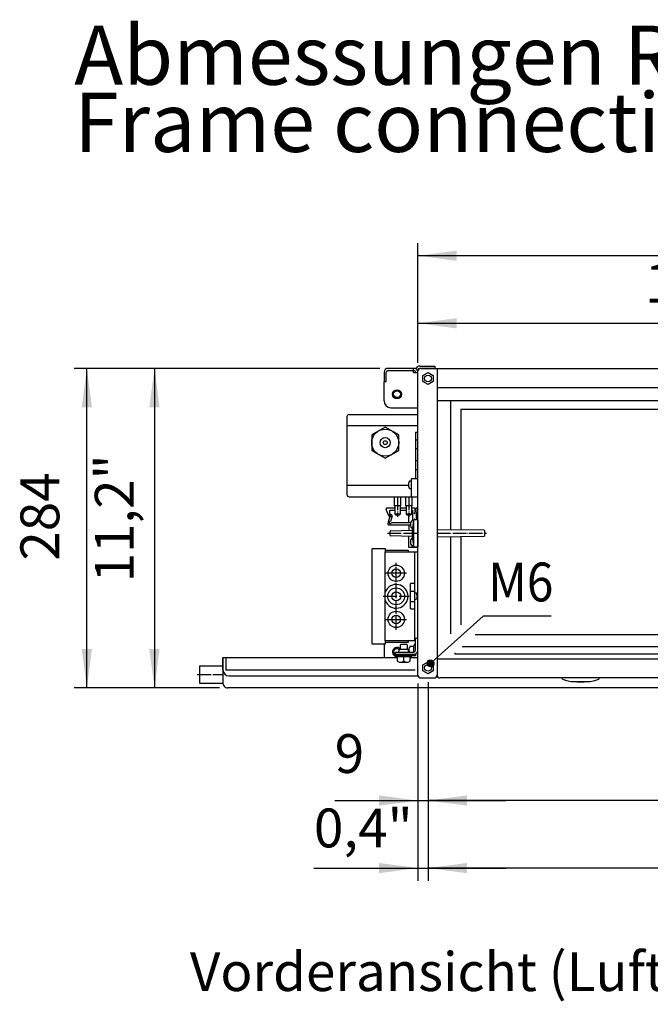
# Model space of a CAD drawing. Units: millimetres. Extents: x -135 to 6425, y -91 to 4381.
# Drawn here: x 4002 to 4562, y 836 to 1710 of the extents above; entities that cross this region are included whole.
import ezdxf

# ---------------------------------------------------------------- set-up
doc = ezdxf.new("R2010")
doc.units = ezdxf.units.MM
doc.linetypes.add('DOT_CENTER', pattern=[14, 12, -1, 0, -1])
doc.layers.add('1', color=7, linetype='Continuous')
doc.styles.add('CONVERTER_11', font='txt.shx', dxfattribs={"width": 0.9})
doc.dimstyles.new('ME10_DIM_12', dxfattribs={"dimtxt": 34.5, "dimasz": 34.5, "dimexe": 11.25, "dimexo": 7.5, "dimgap": 13.5, "dimtad": 1, "dimdec": 0, "dimdsep": 46, "dimtxsty": 'CONVERTER_11', "dimsah": 1, "dimcen": 0.09, "dimclrd": 6, "dimclre": 6, "dimclrt": 3, "dimadec": 0, "dimazin": 0, "dimtfac": 1, "dimtdec": 4, "dimtix": 1, "dimtmove": 0, "dimatfit": 3, "dimfxl": 1, "dimtolj": 1, "dimtzin": 0, "dimarcsym": 0})
doc.dimstyles.new('ME10_DIM_15', dxfattribs={"dimtxt": 34.5, "dimasz": 34.5, "dimexe": 11.25, "dimexo": 7.5, "dimgap": 13.5, "dimtad": 1, "dimdec": 0, "dimdsep": 46, "dimtxsty": 'CONVERTER_11', "dimsah": 1, "dimcen": 0.09, "dimclrd": 6, "dimclre": 6, "dimclrt": 3, "dimadec": 0, "dimazin": 0, "dimtfac": 1, "dimtdec": 4, "dimtix": 1, "dimtmove": 0, "dimatfit": 3, "dimfxl": 1, "dimtolj": 1, "dimtzin": 0, "dimarcsym": 0})
doc.dimstyles.new('ME10_DIM_17', dxfattribs={"dimtxt": 34.5, "dimasz": 34.5, "dimexe": 11.25, "dimexo": 7.5, "dimgap": 13.5, "dimtad": 1, "dimdec": 0, "dimdsep": 46, "dimtxsty": 'CONVERTER_11', "dimsah": 1, "dimcen": 0.09, "dimclrd": 6, "dimclre": 6, "dimclrt": 3, "dimadec": 0, "dimazin": 0, "dimtfac": 1, "dimtdec": 4, "dimtix": 1, "dimtmove": 0, "dimatfit": 3, "dimfxl": 1, "dimtolj": 1, "dimtzin": 0, "dimarcsym": 0})
doc.dimstyles.new('ME10_DIM_18', dxfattribs={"dimtxt": 34.5, "dimasz": 34.5, "dimexe": 11.25, "dimexo": 7.5, "dimgap": 13.5, "dimtad": 1, "dimdec": 0, "dimdsep": 46, "dimtxsty": 'CONVERTER_11', "dimsah": 1, "dimcen": 0.09, "dimclrd": 6, "dimclre": 6, "dimclrt": 3, "dimadec": 0, "dimazin": 0, "dimtfac": 1, "dimtdec": 4, "dimtix": 1, "dimtmove": 0, "dimatfit": 3, "dimfxl": 1, "dimtolj": 1, "dimtzin": 0, "dimarcsym": 0})
doc.dimstyles.new('ME10_DIM_19', dxfattribs={"dimtxt": 34.5, "dimasz": 34.5, "dimexe": 11.25, "dimexo": 7.5, "dimgap": 13.5, "dimtad": 1, "dimdec": 1, "dimlfac": 0.03937, "dimdsep": 46, "dimtxsty": 'CONVERTER_11', "dimsah": 1, "dimcen": 0.09, "dimclrd": 250, "dimclre": 250, "dimclrt": 3, "dimadec": 0, "dimazin": 0, "dimtfac": 1, "dimtdec": 4, "dimtix": 1, "dimtmove": 0, "dimatfit": 3, "dimfxl": 1, "dimtolj": 1, "dimtzin": 0, "dimarcsym": 0})
doc.dimstyles.new('ME10_DIM_20', dxfattribs={"dimtxt": 34.5, "dimasz": 34.5, "dimexe": 11.25, "dimexo": 7.5, "dimgap": 13.5, "dimtad": 1, "dimdec": 1, "dimlfac": 0.03937, "dimdsep": 46, "dimtxsty": 'CONVERTER_11', "dimsah": 1, "dimcen": 0.09, "dimclrd": 250, "dimclre": 250, "dimclrt": 3, "dimadec": 0, "dimazin": 0, "dimtfac": 1, "dimtdec": 4, "dimtix": 1, "dimtmove": 0, "dimatfit": 3, "dimfxl": 1, "dimtolj": 1, "dimtzin": 0, "dimarcsym": 0})
doc.dimstyles.new('ME10_DIM_21', dxfattribs={"dimtxt": 34.5, "dimasz": 34.5, "dimexe": 11.25, "dimexo": 7.5, "dimgap": 13.5, "dimtad": 1, "dimdec": 1, "dimlfac": 0.03937, "dimdsep": 46, "dimtxsty": 'CONVERTER_11', "dimsah": 1, "dimcen": 0.09, "dimclrd": 250, "dimclre": 250, "dimclrt": 3, "dimadec": 0, "dimazin": 0, "dimtfac": 1, "dimtdec": 4, "dimtix": 1, "dimtmove": 0, "dimatfit": 3, "dimfxl": 1, "dimtolj": 1, "dimtzin": 0, "dimarcsym": 0})
doc.dimstyles.new('ME10_DIM_24', dxfattribs={"dimtxt": 34.5, "dimasz": 34.5, "dimexe": 11.25, "dimexo": 7.5, "dimgap": 13.5, "dimtad": 1, "dimdec": 1, "dimlfac": 0.03937, "dimdsep": 46, "dimtxsty": 'CONVERTER_11', "dimsah": 1, "dimcen": 0.09, "dimclrd": 250, "dimclre": 250, "dimclrt": 3, "dimadec": 0, "dimazin": 0, "dimtfac": 1, "dimtdec": 4, "dimtix": 1, "dimtmove": 0, "dimatfit": 3, "dimfxl": 1, "dimtolj": 1, "dimtzin": 0, "dimarcsym": 0})

# ---------------------------------------------------------------- blocks, each defined once
blk = doc.blocks.new('*D7')
at = {"layer": '1', "color": 6, "linetype": 'Continuous'}
for p, q in [((4364.28, 1121.66), (4364.28, 1005.29)), ((4846.28, 1126.91), (4846.28, 1005.29)), ((4846.28, 1016.54), (4364.28, 1016.54))]:
    blk.add_line(p, q, dxfattribs=at)
at = {"layer": '1', "color": 6}
for points in [[(4398.78, 1021.08), (4398.78, 1012), (4364.28, 1016.54)], [(4811.78, 1012), (4811.78, 1021.08), (4846.28, 1016.54)]]:
    blk.add_solid(points, dxfattribs=at)
at = {"layer": '1', "color": 3, "insert": (4616.84, 1030.21), "char_height": 34.5, "attachment_point": 7, "rotation": 0.00014, "line_spacing_factor": 0.454545, "style": 'CONVERTER_11'}
blk.add_mtext('482', dxfattribs=at)
blk = doc.blocks.new('*D11')
at = {"layer": '1', "color": 6, "linetype": 'Continuous'}
for p, q in [((4355.28, 1405.31), (4355.28, 1511.66)), ((4855.28, 1405.31), (4855.28, 1511.66)), ((4855.28, 1500.41), (4355.28, 1500.41))]:
    blk.add_line(p, q, dxfattribs=at)
at = {"layer": '1', "color": 6}
for points in [[(4389.78, 1504.95), (4389.78, 1495.87), (4355.28, 1500.41)], [(4820.78, 1495.87), (4820.78, 1504.95), (4855.28, 1500.41)]]:
    blk.add_solid(points, dxfattribs=at)
at = {"layer": '1', "color": 3, "insert": (4576.75, 1514.09), "char_height": 34.5, "attachment_point": 7, "rotation": 0.00014, "line_spacing_factor": 0.454545, "style": 'CONVERTER_11'}
blk.add_mtext('500', dxfattribs=at)
blk = doc.blocks.new('*D13')
at = {"layer": '1', "color": 6, "linetype": 'Continuous'}
for p, q in [((4355.28, 1120.51), (4355.28, 1005.29)), ((4364.28, 1121.66), (4364.28, 1005.29)), ((4281.49, 1016.54), (4355.28, 1016.54)), ((4355.28, 1016.54), (4364.28, 1016.54)), ((4364.28, 1016.54), (4433.28, 1016.54))]:
    blk.add_line(p, q, dxfattribs=at)
at = {"layer": '1', "color": 6}
for points in [[(4320.78, 1012), (4320.78, 1021.08), (4355.28, 1016.54)], [(4398.78, 1021.08), (4398.78, 1012), (4364.28, 1016.54)]]:
    blk.add_solid(points, dxfattribs=at)
at = {"layer": '1', "color": 3, "insert": (4281.49, 1030.21), "char_height": 34.5, "attachment_point": 7, "rotation": 0.00014, "line_spacing_factor": 0.454545, "style": 'CONVERTER_11'}
blk.add_mtext('9', dxfattribs=at)
blk = doc.blocks.new('*D14')
at = {"layer": '1', "color": 6, "linetype": 'Continuous'}
for p, q in [((4321.38, 1400.41), (4050.28, 1400.41)), ((4061.53, 1116.54), (4061.53, 1400.41)), ((4179.19, 1116.54), (4050.28, 1116.54))]:
    blk.add_line(p, q, dxfattribs=at)
at = {"layer": '1', "color": 6}
for points in [[(4066.08, 1365.91), (4056.99, 1365.91), (4061.53, 1400.41)], [(4056.99, 1151.04), (4066.08, 1151.04), (4061.53, 1116.54)]]:
    blk.add_solid(points, dxfattribs=at)
at = {"layer": '1', "color": 3, "insert": (4047.86, 1229.62), "char_height": 34.5, "attachment_point": 7, "rotation": 90, "line_spacing_factor": 0.454545, "style": 'CONVERTER_11'}
blk.add_mtext('284', dxfattribs=at)
blk = doc.blocks.new('*D15')
at = {"layer": '1', "color": 250, "linetype": 'Continuous'}
for p, q in [((4355.28, 1120.51), (4355.28, 945.29)), ((4364.28, 1121.66), (4364.28, 945.29)), ((4263.05, 956.54), (4355.28, 956.54)), ((4355.28, 956.54), (4364.28, 956.54)), ((4364.28, 956.54), (4433.28, 956.54))]:
    blk.add_line(p, q, dxfattribs=at)
at = {"layer": '1', "color": 250}
for points in [[(4320.78, 952), (4320.78, 961.08), (4355.28, 956.54)], [(4398.78, 961.08), (4398.78, 952), (4364.28, 956.54)]]:
    blk.add_solid(points, dxfattribs=at)
at = {"layer": '1', "color": 3, "insert": (4263.05, 974.94), "char_height": 34.5, "attachment_point": 7, "rotation": 0.00014, "line_spacing_factor": 0.454545, "style": 'CONVERTER_11'}
blk.add_mtext('\\C3;0,4\\C3;"', dxfattribs=at)
blk = doc.blocks.new('*D16')
at = {"layer": '1', "color": 250, "linetype": 'Continuous'}
for p, q in [((4364.28, 1121.66), (4364.28, 945.29)), ((4846.28, 1126.91), (4846.28, 945.29)), ((4846.28, 956.54), (4364.28, 956.54))]:
    blk.add_line(p, q, dxfattribs=at)
at = {"layer": '1', "color": 250}
for points in [[(4398.78, 961.08), (4398.78, 952), (4364.28, 956.54)], [(4811.78, 952), (4811.78, 961.08), (4846.28, 956.54)]]:
    blk.add_solid(points, dxfattribs=at)
at = {"layer": '1', "color": 3, "insert": (4610.6, 970.21), "char_height": 34.5, "attachment_point": 7, "rotation": 0.00014, "line_spacing_factor": 0.454545, "style": 'CONVERTER_11'}
blk.add_mtext('\\C3;19\\C3;"', dxfattribs=at)
blk = doc.blocks.new('*D17')
at = {"layer": '1', "color": 250, "linetype": 'Continuous'}
for p, q in [((4355.28, 1405.31), (4355.28, 1451.66)), ((4855.28, 1405.31), (4855.28, 1451.66)), ((4355.28, 1440.41), (4855.28, 1440.41))]:
    blk.add_line(p, q, dxfattribs=at)
at = {"layer": '1', "color": 250}
for points in [[(4389.78, 1444.95), (4389.78, 1435.87), (4355.28, 1440.41)], [(4820.78, 1435.87), (4820.78, 1444.95), (4855.28, 1440.41)]]:
    blk.add_solid(points, dxfattribs=at)
at = {"layer": '1', "color": 3, "insert": (4556.83, 1458.81), "char_height": 34.5, "attachment_point": 7, "rotation": 0.00014, "line_spacing_factor": 0.454545, "style": 'CONVERTER_11'}
blk.add_mtext('\\C3;19,7\\C3;"', dxfattribs=at)
blk = doc.blocks.new('*D20')
at = {"layer": '1', "color": 250, "linetype": 'Continuous'}
for p, q in [((4321.38, 1400.41), (4110.28, 1400.41)), ((4121.53, 1400.41), (4121.53, 1116.54)), ((4179.19, 1116.54), (4110.28, 1116.54))]:
    blk.add_line(p, q, dxfattribs=at)
at = {"layer": '1', "color": 250}
for points in [[(4126.08, 1365.91), (4116.99, 1365.91), (4121.53, 1400.41)], [(4116.99, 1151.04), (4126.08, 1151.04), (4121.53, 1116.54)]]:
    blk.add_solid(points, dxfattribs=at)
at = {"layer": '1', "color": 3, "insert": (4103.13, 1210.26), "char_height": 34.5, "attachment_point": 7, "rotation": 90, "line_spacing_factor": 0.454545, "style": 'CONVERTER_11'}
blk.add_mtext('\\C3;11,2\\C3;"', dxfattribs=at)

msp = doc.modelspace()

# ---------------------------------------------------------------- hatches: boundary and pattern name
at = {"layer": '1', "linetype": 'Continuous'}
h = msp.add_hatch(dxfattribs=at)
h.set_pattern_fill('CUSTOM9', color=6, scale=0.01, angle=45, pattern_type=2)
h.set_pattern_definition([(45, (-2e-12, 0), (-0.014142135624, 1e-18), [])])
edge = h.paths.add_edge_path()
edge.add_arc((4366.56, 1138.35), 3, 0, 360)

# ---------------------------------------------------------------- linework, layer by layer
at = {"color": 6, "linetype": 'Continuous'}
for p, q in [((4351.68, 1400.41), (4328.88, 1400.41)), ((4351.53, 1396.66), (4351.53, 1400.41)), ((4325.28, 1396.81), (4325.28, 1388.41)), ((4327.28, 1388.41), (4327.28, 1396.81)), ((4328.88, 1398.41), (4351.68, 1398.41)), ((4351.53, 1396.66), (4355.28, 1396.66)), ((4355.28, 1365.41), (4355.28, 1396.66)), ((4325.28, 1371.41), (4325.28, 1388.41)), ((4327.28, 1388.41), (4325.28, 1388.41)), ((4331.28, 1365.41), (4355.28, 1365.41))]:
    msp.add_line(p, q, dxfattribs=at)
for radius in [4.05, 3]:
    msp.add_circle((4336.78, 1377.41), radius, dxfattribs=at)
for centre, radius, start, end in [((4328.88, 1396.81), 3.6, 90, 180), ((4351.68, 1396.81), 3.6, 0, 90), ((4328.88, 1396.81), 1.6, 90, 180), ((4351.68, 1396.81), 1.6, 354.62062, 90), ((4331.28, 1371.41), 6, 180, 270), ((4336.78, 1148.41), 4.05, 42.12682, 254.82385), ((4336.78, 1148.41), 3, 48.18989, 239.99937)]:
    msp.add_arc(centre, radius, start, end, dxfattribs=at)
at = {"layer": '1', "color": 6, "linetype": 'Continuous'}
for p, q in [((4370.28, 1400.41), (4356.78, 1400.41)), ((4356.88, 1402.41), (4370.28, 1402.41)), ((4370.28, 1402.41), (4370.28, 1400.41)), ((4355.28, 1398.81), (4355.28, 1397.81)), ((4359.73, 1394.04), (4364.28, 1396.66)), ((4359.73, 1388.78), (4359.73, 1394.04)), ((4364.28, 1396.66), (4368.83, 1394.04)), ((4368.83, 1394.04), (4368.83, 1388.78)), ((4364.28, 1386.16), (4359.73, 1388.78)), ((4368.83, 1388.78), (4364.28, 1386.16)), ((4837.28, 1371.41), (4373.28, 1371.41)), ((4384.28, 1370.91), (4384.28, 1257.16)), ((4292.28, 1357.41), (4292.28, 1288.42)), ((4294.28, 1359.41), (4355.28, 1359.41)), ((4817.28, 1363.91), (4393.28, 1363.91)), ((4393.28, 1363.91), (4393.28, 1257.08)), ((4355.28, 1349.41), (4292.28, 1349.41)), ((4326.28, 1348.27), (4314.28, 1341.34)), ((4338.28, 1341.34), (4326.28, 1348.27)), ((4314.28, 1341.34), (4314.28, 1327.48)), ((4338.28, 1327.48), (4338.28, 1341.34)), ((4353.28, 1343.41), (4353.28, 1302.41)), ((4355.28, 1343.41), (4353.28, 1343.41)), ((4353.68, 1336.91), (4354.53, 1336.91)), ((4314.28, 1327.48), (4326.28, 1320.55)), ((4326.28, 1320.55), (4338.28, 1327.48)), ((4354.53, 1328.91), (4353.68, 1328.91)), ((4353.68, 1318.41), (4354.53, 1318.41)), ((4354.53, 1310.41), (4353.68, 1310.41)), ((4346.85, 1296.41), (4292.28, 1296.41)), ((4346.87, 1297.3), (4346.94, 1297.23)), ((4346.94, 1296.59), (4346.87, 1296.52)), ((4346.94, 1297.23), (4347.15, 1297.22)), ((4347.15, 1296.6), (4346.94, 1296.59)), ((4347.15, 1296.6), (4347.15, 1297.22)), ((4348.79, 1300.26), (4348.08, 1300.26)), ((4349.28, 1302.41), (4349.28, 1286.41)), ((4355.28, 1302.41), (4349.28, 1302.41)), ((4294.28, 1286.41), (4355.28, 1286.41)), ((4334.28, 1286.41), (4334.28, 1278.41)), ((4340.28, 1278.41), (4340.28, 1286.41)), ((4344.28, 1286.41), (4344.28, 1278.41)), ((4348.08, 1293.56), (4348.79, 1293.56)), ((4350.28, 1278.41), (4350.28, 1286.41)), ((4340.28, 1278.41), (4334.28, 1278.41)), ((4334.78, 1278.41), (4334.78, 1271.16)), ((4339.78, 1271.16), (4339.78, 1278.41)), ((4350.28, 1278.41), (4344.28, 1278.41)), ((4344.78, 1278.41), (4344.78, 1271.16)), ((4349.78, 1271.16), (4349.78, 1278.41)), ((4329.62, 1269.41), (4327.08, 1275)), ((4327.99, 1276.41), (4334.78, 1276.41)), ((4331.06, 1268.56), (4329.96, 1267.92)), ((4330.25, 1274.41), (4334.78, 1274.41)), ((4330.43, 1273.75), (4330.25, 1274.41)), ((4330.25, 1268.88), (4331.09, 1268.65)), ((4330.43, 1269.76), (4330.43, 1273.75)), ((4331.32, 1269.52), (4330.43, 1269.76)), ((4330.45, 1269.76), (4330.48, 1269.85)), ((4331.32, 1269.52), (4331.06, 1268.56)), ((4332.41, 1269.34), (4331.07, 1264.36)), ((4334.78, 1271.16), (4339.78, 1271.16)), ((4334.78, 1271.16), (4335.53, 1270.41)), ((4335.53, 1270.41), (4339.03, 1270.41)), ((4339.78, 1271.16), (4339.03, 1270.41)), ((4339.78, 1276.41), (4344.78, 1276.41)), ((4339.78, 1274.41), (4344.78, 1274.41)), ((4344.78, 1271.16), (4345.53, 1270.41)), ((4344.78, 1271.16), (4349.78, 1271.16)), ((4345.53, 1270.41), (4349.03, 1270.41)), ((4347.28, 1263.41), (4347.28, 1270.41)), ((4349.78, 1271.16), (4349.03, 1270.41)), ((4349.78, 1276.41), (4352.44, 1276.41)), ((4349.78, 1274.41), (4350.44, 1274.41)), ((4349.78, 1273.41), (4350.44, 1273.41)), ((4350.44, 1274.41), (4350.44, 1265.01)), ((4352.44, 1276.41), (4352.48, 1272.1)), ((4352.84, 1273.41), (4352.47, 1273.41)), ((4353.71, 1269.66), (4355.28, 1269.66)), ((4355.28, 1268.16), (4353.71, 1268.16)), ((4354.06, 1276.41), (4355.28, 1276.41)), ((4355.28, 1273.41), (4354.42, 1273.41)), ((4329.96, 1267.92), (4328.55, 1262.67)), ((4329.52, 1261.41), (4349.07, 1261.41)), ((4331.75, 1263.41), (4348.97, 1263.41)), ((4347.28, 1261.41), (4347.28, 1256.69)), ((4348.78, 1262.05), (4348.86, 1261.98)), ((4348.86, 1261.34), (4348.78, 1261.27)), ((4348.86, 1261.98), (4349.07, 1261.97)), ((4349.07, 1261.35), (4348.86, 1261.34)), ((4349.07, 1261.35), (4349.07, 1261.97)), ((4350.66, 1265.01), (4350.17, 1265.01)), ((4351.29, 1265.03), (4350.33, 1256.79)), ((4351.28, 1264.91), (4351.28, 1242.91)), ((4355.28, 1265.91), (4352.28, 1265.91)), ((4355.28, 1265.91), (4355.28, 1241.91)), ((4330.33, 1255.21), (4330.33, 1252.62)), ((4331.3, 1256.2), (4350.33, 1256.79)), ((4350.33, 1251.04), (4331.3, 1251.62)), ((4347.29, 1241.84), (4347.28, 1251.13)), ((4350.17, 1258.31), (4350.51, 1258.31)), ((4350.33, 1256.79), (4350.33, 1251.04)), ((4350.33, 1251.04), (4351.29, 1242.79)), ((4372.28, 1257.26), (4413.79, 1256.91)), ((4413.79, 1250.91), (4372.28, 1250.56)), ((4384.28, 1250.66), (4384.28, 1164.46)), ((4393.28, 1250.74), (4393.28, 1172.58)), ((4413.79, 1256.91), (4414.28, 1256.44)), ((4414.28, 1251.42), (4413.79, 1250.91)), ((4414.28, 1256.44), (4414.28, 1251.42)), ((4347.34, 1241.41), (4347.29, 1241.84)), ((4348.78, 1246.55), (4348.86, 1246.48)), ((4348.86, 1245.84), (4348.78, 1245.77)), ((4348.86, 1246.48), (4349.07, 1246.47)), ((4349.07, 1245.85), (4348.86, 1245.84)), ((4349.07, 1245.85), (4349.07, 1246.47)), ((4350.51, 1249.51), (4350.17, 1249.51)), ((4350.17, 1242.81), (4350.66, 1242.81)), ((4352.28, 1241.91), (4355.28, 1241.91)), ((4314.78, 1155.41), (4314.78, 1240.41)), ((4314.78, 1240.41), (4326.28, 1240.41)), ((4326.28, 1240.41), (4326.28, 1237.41)), ((4326.28, 1238.91), (4346.53, 1238.91)), ((4326.28, 1158.41), (4326.28, 1237.41)), ((4326.28, 1237.41), (4355.28, 1237.41)), ((4346.53, 1238.91), (4346.53, 1237.41)), ((4355.28, 1241.41), (4347.34, 1241.41)), ((4352.28, 1237.41), (4352.28, 1158.41)), ((4345.27, 1218.41), (4326.8, 1218.41)), ((4348.78, 1186.66), (4348.78, 1209.16)), ((4352.28, 1209.16), (4348.78, 1209.16)), ((4348.78, 1202.5), (4352.28, 1202.5)), ((4352.28, 1200.9), (4352.48, 1201.1)), ((4352.48, 1201.1), (4353.69, 1201.1)), ((4353.69, 1201.1), (4353.86, 1201)), ((4354.34, 1198.48), (4354.49, 1198.48)), ((4354.34, 1198.48), (4354.34, 1197.73)), ((4354.49, 1198.48), (4354.54, 1198.55)), ((4348.78, 1193.32), (4352.28, 1193.32)), ((4352.48, 1195.11), (4352.28, 1195.3)), ((4353.69, 1195.11), (4352.48, 1195.11)), ((4353.86, 1195.21), (4353.69, 1195.11)), ((4354.49, 1197.73), (4354.34, 1197.73)), ((4354.54, 1197.66), (4354.49, 1197.73)), ((4348.78, 1186.66), (4352.28, 1186.66)), ((4326.8, 1177.41), (4345.27, 1177.41)), ((4367.71, 1139.39), (4413.12, 1180.39)), ((4473.49, 1180.39), (4413.12, 1180.39)), ((4406.06, 1163.91), (4817.28, 1163.91)), ((4326.28, 1155.41), (4314.78, 1155.41)), ((4325.28, 1155.41), (4325.28, 1143.41)), ((4353.28, 1158.41), (4326.28, 1158.41)), ((4326.28, 1158.41), (4326.28, 1155.41)), ((4346.53, 1156.91), (4326.28, 1156.91)), ((4339.78, 1154.91), (4340.28, 1155.41)), ((4339.78, 1150.91), (4339.78, 1154.91)), ((4340.28, 1155.41), (4345.28, 1155.41)), ((4345.28, 1155.41), (4345.78, 1154.91)), ((4345.78, 1154.91), (4345.78, 1150.91)), ((4346.53, 1158.41), (4346.53, 1156.91)), ((4351.82, 1153.4), (4352.18, 1155.04)), ((4353.28, 1150.01), (4353.28, 1160.41)), ((4355.28, 1160.41), (4353.28, 1160.41)), ((4335.28, 1145.16), (4335.28, 1148.41)), ((4335.28, 1148.41), (4351.68, 1148.41)), ((4335.28, 1146.41), (4353.28, 1146.41)), ((4338.78, 1149.44), (4338.78, 1150.91)), ((4338.78, 1150.91), (4346.78, 1150.91)), ((4346.78, 1150.91), (4346.78, 1149.44)), ((4347.15, 1150.42), (4347.15, 1148.81)), ((4351.57, 1153.4), (4348.4, 1153.4)), ((4351.82, 1153.4), (4348.65, 1153.4)), ((4351.82, 1148.42), (4351.82, 1153.4)), ((4353.28, 1146.41), (4353.28, 1145.16)), ((4388.28, 1146.41), (4388.28, 1147.86)), ((4822.28, 1146.41), (4388.28, 1146.41)), ((4394.43, 1153.41), (4822.28, 1153.41)), ((4182.28, 1143.41), (4182.28, 1121.53)), ((4336.98, 1143.41), (4182.28, 1143.41)), ((4336.98, 1143.41), (4182.28, 1143.41)), ((4182.28, 1132.64), (4182.28, 1143.41)), ((4184.78, 1143.41), (4184.78, 1132.3)), ((4353.28, 1145.16), (4335.28, 1145.16)), ((4349.22, 1144.08), (4336.25, 1144.08)), ((4336.98, 1144.08), (4336.98, 1140.91)), ((4336.98, 1143.83), (4336.98, 1140.66)), ((4339.96, 1139.41), (4345.61, 1139.41)), ((4342.73, 1140.66), (4342.73, 1144.08)), ((4348.48, 1140.91), (4348.48, 1144.08)), ((4348.48, 1140.66), (4348.48, 1143.83)), ((4355.28, 1143.41), (4348.48, 1143.41)), ((4359.73, 1137.04), (4364.28, 1139.66)), ((4359.73, 1131.78), (4359.73, 1137.04)), ((4364.28, 1139.66), (4368.83, 1137.04)), ((4368.83, 1137.04), (4368.83, 1131.78)), ((4384.28, 1142.41), (4838.28, 1142.41)), ((4161.53, 1135.91), (4161.53, 1120.91)), ((4182.28, 1135.91), (4161.53, 1135.91)), ((4352.77, 1132.3), (4184.78, 1132.3)), ((4364.28, 1129.16), (4359.73, 1131.78)), ((4368.83, 1131.78), (4364.28, 1129.16)), ((4161.53, 1120.91), (4182.28, 1120.91)), ((4187.62, 1127.31), (4355.42, 1127.31)), ((4483.72, 1124.41), (4483.72, 1125.41)), ((4483.72, 1124.41), (4487.24, 1123.21)), ((4487.24, 1123.21), (4491.33, 1122.36)), ((4491.33, 1122.36), (4508.11, 1122.36)), ((4496.22, 1122.36), (4496.22, 1122.21)), ((4496.22, 1122.21), (4496.72, 1122.21)), ((4496.72, 1122.21), (4496.72, 1122.11)), ((4496.72, 1122.11), (4502.72, 1122.11)), ((4502.72, 1122.11), (4502.72, 1122.21)), ((4502.72, 1122.21), (4503.22, 1122.21)), ((4503.22, 1122.21), (4503.22, 1122.36)), ((4508.11, 1122.36), (4512.2, 1123.21)), ((4512.2, 1123.21), (4515.72, 1124.41)), ((4515.72, 1125.41), (4515.72, 1124.41)), ((4833.88, 1116.54), (4186.69, 1116.54))]:
    msp.add_line(p, q, dxfattribs=at)
at = {"layer": '1', "color": 3, "linetype": 'Continuous'}
for p, q in [((4357.88, 1400.41), (4852.68, 1400.41)), ((4355.28, 1128.01), (4355.28, 1397.81)), ((4357.88, 1125.41), (4369.78, 1125.41)), ((4835.68, 1125.41), (4374.88, 1125.41))]:
    msp.add_line(p, q, dxfattribs=at)
at = {"layer": '1', "color": 1, "linetype": 'Continuous'}
for p, q in [((4372.28, 1400.41), (4372.28, 1128.08)), ((4372.28, 1400.41), (4372.28, 1153.62)), ((4372.53, 1383.41), (4838.03, 1383.41)), ((4372.28, 1142.41), (4838.28, 1142.41))]:
    msp.add_line(p, q, dxfattribs=at)
at = {"layer": '1', "color": 6, "linetype": 'DOT_CENTER'}
for p, q in [((4337.28, 1286.41), (4337.28, 1268.41)), ((4347.28, 1286.41), (4347.28, 1268.41)), ((4328.33, 1253.91), (4355.28, 1253.91)), ((4372.28, 1253.91), (4416.28, 1253.91)), ((4336.03, 1197.91), (4336.03, 1227.65)), ((4324.53, 1197.91), (4347.53, 1197.91)), ((4336.03, 1168.17), (4336.03, 1197.91)), ((4159.53, 1128.41), (4182.28, 1128.41))]:
    msp.add_line(p, q, dxfattribs=at)
at = {"layer": '1', "color": 1, "linetype": 'Continuous'}
for centre in [(4364.28, 1391.41), (4364.28, 1134.41)]:
    msp.add_circle(centre, 3, dxfattribs=at)
at = {"layer": '1', "color": 6, "linetype": 'Continuous'}
for centre, radius in [((4326.28, 1334.41), 12), ((4326.28, 1334.41), 4.5), ((4326.28, 1334.41), 1.75), ((4336.03, 1218.41), 7.24), ((4336.03, 1218.41), 3.86), ((4336.03, 1197.91), 7.5), ((4336.03, 1197.91), 4), ((4336.03, 1177.41), 7.24), ((4336.03, 1177.41), 3.86), ((4366.56, 1138.35), 3)]:
    msp.add_circle(centre, radius, dxfattribs=at)
for centre, radius, start, end in [((4356.87, 1398.85), 3.56, 89.74483, 162.90283), ((4356.89, 1398.81), 1.61, 93.75587, 179.93935), ((4294.28, 1357.41), 2, 90, 180), ((4353.67, 1336.2), 0.711, 89.52388, 123.15789), ((4354.53, 1336.16), 0.75, 358.95673, 89.99398), ((4354.53, 1329.66), 0.75, 270.00602, 1.04327), ((4353.67, 1329.62), 0.711, 236.84211, 270.47612), ((4353.67, 1317.7), 0.711, 89.52388, 123.15789), ((4354.53, 1317.66), 0.75, 358.95673, 89.99398), ((4353.67, 1311.12), 0.711, 236.84211, 270.47612), ((4354.53, 1311.16), 0.75, 270.00602, 1.04327), ((4349.24, 1297.68), 2.4, 168.09532, 189.02151), ((4349.24, 1296.14), 2.4, 170.97849, 191.90468), ((4353.12, 1296.91), 6.36, 151.75289, 168.53777), ((4353.12, 1296.91), 6.36, 191.46223, 208.24711), ((4348.09, 1299.61), 0.649, 91.08572, 151.56224), ((4348.79, 1299.62), 0.635, 38.06327, 89.41289), ((4294.28, 1288.41), 2, 179.57406, 270.00023), ((4348.09, 1294.21), 0.649, 208.43776, 268.91428), ((4348.79, 1294.19), 0.635, 270.58711, 321.93673), ((4327.99, 1275.41), 1, 90, 204.44326), ((4330.5, 1269.81), 0.963, 204.44326, 255), ((4331.44, 1269.59), 1, 345, 165), ((4352.44, 1271.7), 0.4, 83.68019, 79.24626), ((4368.74, 1268.71), 16.58, 152.33474, 168.24212), ((4368.14, 1268.92), 14.44, 152.85967, 192.01508), ((4329.52, 1262.41), 1, 165, 270), ((4330.75, 1263.41), 1, 71.2901, 0), ((4351.16, 1262.43), 2.4, 168.09532, 189.02151), ((4351.16, 1260.89), 2.4, 170.97849, 191.90468), ((4355.13, 1261.06), 6.59, 146.75364, 163.53852), ((4355.13, 1262.26), 6.59, 196.46148, 213.24636), ((4350.18, 1264.36), 0.649, 91.08572, 151.56224), ((4350.65, 1264.38), 0.635, 21.27068, 89.41289), ((4352.28, 1264.91), 1, 90, 180), ((4352.44, 1266.13), 0.395, 326.81456, 213.18544), ((4331.33, 1255.21), 1, 91.74698, 180), ((4331.33, 1252.62), 1, 180, 268.25302), ((4350.18, 1258.96), 0.649, 208.43776, 268.91428), ((4351.16, 1246.93), 2.4, 168.09532, 189.02151), ((4351.16, 1245.39), 2.4, 170.97849, 191.90468), ((4355.13, 1245.56), 6.59, 146.75364, 163.53852), ((4355.13, 1246.76), 6.59, 196.46148, 213.24636), ((4350.18, 1248.86), 0.649, 91.08572, 151.56224), ((4350.18, 1243.46), 0.649, 208.43776, 268.91428), ((4350.65, 1243.45), 0.635, 270.58711, 338.72932), ((4352.28, 1242.91), 1, 180, 270), ((4336.03, 1197.91), 10.5, 201.78679, 158.21321), ((4352.72, 1155.04), 0.54, 0, 180), ((4337.34, 1149.86), 1.5, 286.21012, 343.78988), ((4348.23, 1149.86), 1.5, 196.21012, 253.788), ((4351.08, 1150.52), 3.93, 132.96007, 212.24878), ((4351.68, 1150.01), 1.6, 270, 360), ((4351.68, 1150.02), 3.61, 270.041, 2.96296), ((4336.25, 1144.62), 0.54, 90, 270), ((4339.86, 1143.34), 3.93, 222.96007, 317.03993), ((4345.61, 1143.44), 4, 224.04971, 315.95029), ((4349.22, 1144.62), 0.54, 270, 90), ((4187.62, 1132.64), 5.34, 180, 270), ((4186.94, 1121.2), 4.67, 175.99525, 266.90477)]:
    msp.add_arc(centre, radius, start, end, dxfattribs=at)
at = {"layer": '1', "color": 3, "linetype": 'Continuous'}
for centre, radius, start, end in [((4357.88, 1397.81), 2.6, 90, 180), ((4357.88, 1397.81), 2.6, 90, 180), ((4357.88, 1128.01), 2.6, 180, 270), ((4369.78, 1127.91), 2.5, 270, 0), ((4374.88, 1128.01), 2.6, 178.45812, 270)]:
    msp.add_arc(centre, radius, start, end, dxfattribs=at)
at = {"layer": '1', "color": 6, "linetype": 'Continuous'}
for points in [[(4354.49, 1199.36), (4354.22, 1200.21), (4353.86, 1201)], [(4354.54, 1198.55), (4354.54, 1198.96), (4354.49, 1199.36)], [(4354.49, 1196.84), (4354.22, 1196), (4353.86, 1195.21)], [(4354.54, 1197.66), (4354.54, 1197.25), (4354.49, 1196.84)]]:
    msp.add_spline(points, degree=3, dxfattribs=at)

# ---------------------------------------------------------------- texts
at = {"layer": '1', "color": 3, "style": 'CONVERTER_11', "width": 0.9}
msp.add_text('M6', height=34.5, dxfattribs=at).set_placement((4417.58, 1193.39))
at = {"layer": '1', "color": 3, "attachment_point": 7, "line_spacing_factor": 0.681818, "style": 'CONVERTER_11'}
for s, insert, char_height in [('Abmessungen Rahmenanschluss, Baugröße 1\\PFrame connection dimensions, model size 1', (4050.28, 1576.22), 52.5), ('Vorderansicht (Luftansaugseite)  /  Front view (air inlet side) \\P ', (4152.94, 836.54), 34.5)]:
    msp.add_mtext(s, dxfattribs=dict(at, insert=insert, char_height=char_height))

# ---------------------------------------------------------------- dimensions: what is measured, and where the dimension line sits
at = {"layer": '1'}
for base, p1, p2, dimstyle, picture, middle in [((4855.28, 1500.41), (4355.28, 1397.81), (4855.28, 1397.81), 'ME10_DIM_15', '*D11', (4605.28, 1527.04)), ((4355.28, 1016.54), (4364.28, 1129.16), (4355.28, 1128.01), 'ME10_DIM_17', '*D13', (4290.31, 1043.17)), ((4846.28, 1016.54), (4364.28, 1129.16), (4846.28, 1134.41), 'ME10_DIM_12', '*D7', (4644.59, 1043.17))]:
    dim = msp.add_linear_dim(base=base, p1=p1, p2=p2, dimstyle=dimstyle, dxfattribs=at)
    dim.commit()
    dim.dimension.update_dxf_attribs({"geometry": picture, "text_midpoint": middle, "text_rotation": 0.00014})
for base, p1, p2, dimstyle, picture, middle in [((4355.28, 1440.41), (4855.28, 1397.81), (4355.28, 1397.81), 'ME10_DIM_21', '*D17', (4605.28, 1469.41)), ((4355.28, 956.54), (4364.28, 1129.16), (4355.28, 1128.01), 'ME10_DIM_19', '*D15', (4302.6, 985.54)), ((4846.28, 956.54), (4364.28, 1129.16), (4846.28, 1134.41), 'ME10_DIM_20', '*D16', (4644.59, 983.17))]:
    dim = msp.add_linear_dim(base=base, p1=p1, p2=p2, text='<>"', dimstyle=dimstyle, override={"dimpost": '"'}, dxfattribs=at)
    dim.commit()
    dim.dimension.update_dxf_attribs({"geometry": picture, "text_midpoint": middle, "text_rotation": 0.00014})
dim = msp.add_linear_dim(base=(4061.53, 1116.54), p1=(4328.88, 1400.41), p2=(4186.69, 1116.54), angle=90, dimstyle='ME10_DIM_18', dxfattribs=at)
dim.commit()
dim.dimension.update_dxf_attribs({"geometry": '*D14', "text_midpoint": (4034.9, 1258.47), "text_rotation": 90})
dim = msp.add_linear_dim(base=(4121.53, 1400.41), p1=(4186.69, 1116.54), p2=(4328.88, 1400.41), angle=90, text='<>"', dimstyle='ME10_DIM_24', override={"dimpost": '"'}, dxfattribs=at)
dim.commit()
dim.dimension.update_dxf_attribs({"geometry": '*D20', "text_midpoint": (4092.54, 1258.47), "text_rotation": 90})

doc.saveas('drawing.dxf')
